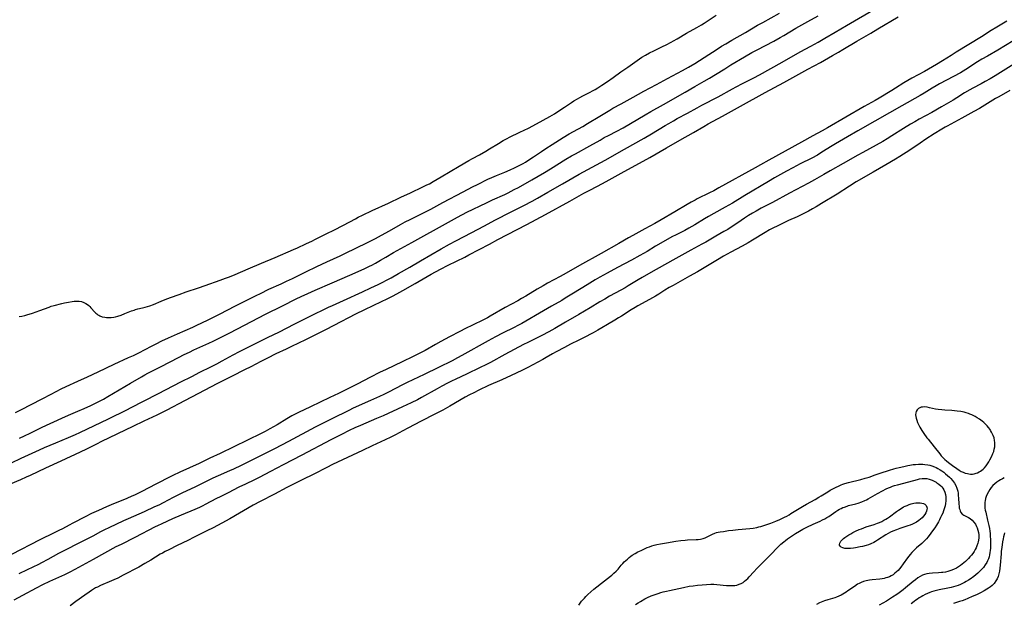
# Model space of a CAD drawing. Units: inches. Extents: x 2112130 to 2117672, y 239545 to 245025.
# Drawn here: x 2114442 to 2114753, y 243308 to 243492 of the extents above; entities that cross this region are included whole.
import ezdxf

# ---------------------------------------------------------------- set-up
doc = ezdxf.new("R2010")
doc.units = ezdxf.units.IN
doc.header["$MEASUREMENT"] = 0
doc.layers.add('c_34_T12S_R20E', color=2, linetype='Continuous')

msp = doc.modelspace()

# ---------------------------------------------------------------- linework, layer by layer
at = {"layer": 'c_34_T12S_R20E', "elevation": 820}
msp.add_lwpolyline([(2114754.02, 243491.53), (2114750.85, 243489.64), (2114749.06, 243488.53), (2114746, 243486.59), (2114738.03, 243481.7), (2114736.45, 243480.7), (2114733.69, 243478.93), (2114731.8, 243477.79), (2114728.01, 243475.61), (2114724.05, 243473.48), (2114722.71, 243472.72), (2114721.48, 243471.98), (2114718.83, 243470.29), (2114717.74, 243469.62), (2114713.66, 243467.2), (2114712.38, 243466.45), (2114708.99, 243464.54), (2114697.37, 243457.81), (2114695.7, 243456.87), (2114692.75, 243455.24), (2114689.14, 243453.3), (2114678.86, 243447.58), (2114676.2, 243446.06), (2114674.48, 243445.1), (2114663.03, 243438.81), (2114661.38, 243437.93), (2114660.04, 243437.23), (2114656.18, 243435.34), (2114655.48, 243434.98), (2114654.29, 243434.34), (2114652.97, 243433.58), (2114649.12, 243431.22), (2114644.75, 243428.66), (2114642.73, 243427.53), (2114639.67, 243425.88), (2114635.81, 243423.75), (2114634.44, 243422.97), (2114631.39, 243421.2), (2114625.85, 243418.04), (2114618.97, 243414.27), (2114614.73, 243411.86), (2114612.81, 243410.78), (2114608.89, 243408.67), (2114607.46, 243407.88), (2114605.6, 243406.79), (2114602.01, 243404.62), (2114600.67, 243403.82), (2114599.47, 243403.14), (2114595.45, 243400.96), (2114590.73, 243398.26), (2114589.86, 243397.78), (2114588.62, 243397.14), (2114585.13, 243395.44), (2114582.9, 243394.32), (2114581.11, 243393.39), (2114577.92, 243391.7), (2114575.19, 243390.28), (2114573.47, 243389.34), (2114570.14, 243387.45), (2114567.88, 243386.23), (2114566.21, 243385.39), (2114563.17, 243383.93), (2114557.62, 243381.31), (2114556.01, 243380.54), (2114552.73, 243378.87), (2114548.88, 243376.85), (2114547.41, 243376.1), (2114542.79, 243373.84), (2114540.05, 243372.53), (2114533.91, 243369.64), (2114531.89, 243368.67), (2114530.38, 243367.91), (2114528.09, 243366.73), (2114526.49, 243365.84), (2114523.36, 243363.95), (2114521.07, 243362.63), (2114519.61, 243361.85), (2114518.36, 243361.22), (2114505.38, 243354.88), (2114502.16, 243353.36), (2114498.77, 243351.74), (2114492.67, 243348.95), (2114490.45, 243347.89), (2114484.45, 243344.89), (2114483.42, 243344.36), (2114480.03, 243342.57), (2114478.34, 243341.72), (2114477.48, 243341.33), (2114475.93, 243340.66), (2114470.97, 243338.64), (2114469.5, 243338.03), (2114466.94, 243336.88), (2114464.76, 243335.87), (2114462.67, 243334.83), (2114458.8, 243332.86), (2114457.61, 243332.24), (2114455.52, 243331.09), (2114454.34, 243330.47), (2114452.94, 243329.76), (2114448.43, 243327.56), (2114439.4, 243322.91)], dxfattribs=at)
at = {"layer": 'c_34_T12S_R20E'}
for points in [[(2114439.38, 243351.93, 818), (2114442.44, 243353.36, 818), (2114448.3, 243356.05, 818), (2114449.89, 243356.73, 818), (2114453.45, 243358.22, 818), (2114457.41, 243359.92, 818), (2114459.69, 243360.91, 818), (2114461.06, 243361.54, 818), (2114470.09, 243365.85, 818), (2114475.87, 243368.64, 818), (2114477.3, 243369.35, 818), (2114481.14, 243371.39, 818), (2114485.85, 243373.8, 818), (2114493, 243377.53, 818), (2114496.38, 243379.22, 818), (2114498.99, 243380.55, 818), (2114502.39, 243382.24, 818), (2114504.29, 243383.21, 818), (2114506.02, 243384.14, 818), (2114509.53, 243386.08, 818), (2114511.45, 243387.09, 818), (2114516.16, 243389.45, 818), (2114520.4, 243391.51, 818), (2114524.14, 243393.35, 818), (2114528.82, 243395.73, 818), (2114533.63, 243398.14, 818), (2114539.62, 243401.07, 818), (2114540.89, 243401.66, 818), (2114544.39, 243403.22, 818), (2114550.42, 243405.96, 818), (2114553.06, 243407.19, 818), (2114555.3, 243408.3, 818), (2114559.39, 243410.43, 818), (2114561.8, 243411.75, 818), (2114565.37, 243413.78, 818), (2114568.76, 243415.78, 818), (2114575.25, 243419.5, 818), (2114577.87, 243420.99, 818), (2114579.9, 243422.11, 818), (2114584.9, 243424.75, 818), (2114588.78, 243426.76, 818), (2114592.44, 243428.72, 818), (2114597.13, 243431.11, 818), (2114601.4, 243433.24, 818), (2114604.02, 243434.61, 818), (2114605.7, 243435.56, 818), (2114608.95, 243437.48, 818), (2114613.56, 243440.05, 818), (2114618.88, 243443.11, 818), (2114627.04, 243447.56, 818), (2114633.21, 243451, 818), (2114639.39, 243454.55, 818), (2114641.71, 243455.92, 818), (2114646.03, 243458.53, 818), (2114647.18, 243459.2, 818), (2114648.68, 243460.05, 818), (2114649.85, 243460.7, 818), (2114653.09, 243462.43, 818), (2114656.15, 243464.12, 818), (2114657.63, 243464.92, 818), (2114662.83, 243467.62, 818), (2114667.31, 243470.1, 818), (2114668.48, 243470.73, 818), (2114670.45, 243471.75, 818), (2114674.09, 243473.56, 818), (2114675.86, 243474.51, 818), (2114679.47, 243476.58, 818), (2114683.03, 243478.55, 818), (2114688.76, 243481.78, 818), (2114692.04, 243483.57, 818), (2114694.4, 243484.9, 818), (2114696.48, 243486.11, 818), (2114699.75, 243488.07, 818), (2114703.38, 243490.15, 818), (2114712.95, 243495.74, 818)], [(2114440.73, 243367.86, 814), (2114442.39, 243368.69, 814), (2114449.11, 243372.16, 814), (2114451.99, 243373.61, 814), (2114455.18, 243375.25, 814), (2114456.73, 243376.01, 814), (2114460.38, 243377.7, 814), (2114463.43, 243379.14, 814), (2114466.79, 243380.67, 814), (2114471.9, 243383.09, 814), (2114476.44, 243385.15, 814), (2114477.95, 243385.85, 814), (2114479.64, 243386.69, 814), (2114483.67, 243388.8, 814), (2114485.17, 243389.57, 814), (2114486.9, 243390.43, 814), (2114489.06, 243391.46, 814), (2114491.86, 243392.72, 814), (2114496.77, 243394.84, 814), (2114498.26, 243395.51, 814), (2114499.4, 243396.06, 814), (2114501.77, 243397.21, 814), (2114503.69, 243398.17, 814), (2114505.39, 243399.03, 814), (2114510.07, 243401.46, 814), (2114513.79, 243403.31, 814), (2114516.73, 243404.81, 814), (2114518.11, 243405.48, 814), (2114520.81, 243406.75, 814), (2114524.67, 243408.48, 814), (2114526.38, 243409.28, 814), (2114528.3, 243410.21, 814), (2114532.43, 243412.29, 814), (2114535.97, 243413.99, 814), (2114539.12, 243415.44, 814), (2114543.28, 243417.32, 814), (2114544.84, 243418.05, 814), (2114551.94, 243421.58, 814), (2114554.45, 243422.86, 814), (2114556.4, 243423.89, 814), (2114558.93, 243425.25, 814), (2114562.44, 243427.25, 814), (2114563.91, 243428.06, 814), (2114565.45, 243428.85, 814), (2114568.98, 243430.6, 814), (2114572.01, 243432.13, 814), (2114575.8, 243434.14, 814), (2114582.21, 243437.51, 814), (2114585.18, 243439.1, 814), (2114586.68, 243439.87, 814), (2114590.04, 243441.55, 814), (2114591.22, 243442.09, 814), (2114592.72, 243442.72, 814), (2114595.34, 243443.74, 814), (2114597.09, 243444.51, 814), (2114598.39, 243445.12, 814), (2114599.69, 243445.76, 814), (2114600.3, 243446.07, 814), (2114601.15, 243446.53, 814), (2114601.85, 243446.94, 814), (2114602.95, 243447.64, 814), (2114604.4, 243448.6, 814), (2114606.99, 243450.35, 814), (2114608.32, 243451.21, 814), (2114610.37, 243452.5, 814), (2114613.85, 243454.71, 814), (2114615.7, 243455.85, 814), (2114617.03, 243456.62, 814), (2114619.98, 243458.26, 814), (2114621.47, 243459.13, 814), (2114625.39, 243461.48, 814), (2114628.51, 243463.4, 814), (2114629.55, 243464, 814), (2114632.1, 243465.38, 814), (2114635.91, 243467.52, 814), (2114639.31, 243469.33, 814), (2114643.36, 243471.46, 814), (2114646.74, 243473.34, 814), (2114651.55, 243475.92, 814), (2114653.39, 243476.94, 814), (2114655.38, 243478.15, 814), (2114658.4, 243480.06, 814), (2114662.5, 243482.7, 814), (2114663.89, 243483.57, 814), (2114665.19, 243484.37, 814), (2114667.07, 243485.49, 814), (2114671.4, 243487.96, 814), (2114675.27, 243490.22, 814), (2114676.87, 243491.13, 814), (2114682.18, 243494.05, 814)], [(2114441.86, 243398.14, 812), (2114442.7, 243398.29, 812), (2114443.67, 243398.52, 812), (2114444.23, 243398.68, 812), (2114446.06, 243399.26, 812), (2114448.36, 243400.06, 812), (2114451.29, 243401.16, 812), (2114452.02, 243401.4, 812), (2114452.93, 243401.66, 812), (2114455.39, 243402.27, 812), (2114456.23, 243402.47, 812), (2114457.41, 243402.72, 812), (2114458.61, 243402.93, 812), (2114459.25, 243403.01, 812), (2114459.88, 243403.05, 812), (2114460.38, 243403.04, 812), (2114460.83, 243403, 812), (2114461.57, 243402.85, 812), (2114462.27, 243402.62, 812), (2114462.95, 243402.28, 812), (2114463.42, 243401.96, 812), (2114463.86, 243401.59, 812), (2114464.2, 243401.27, 812), (2114464.53, 243400.92, 812), (2114465.73, 243399.55, 812), (2114466.04, 243399.24, 812), (2114466.37, 243398.95, 812), (2114466.7, 243398.71, 812), (2114466.99, 243398.53, 812), (2114467.39, 243398.34, 812), (2114468.11, 243398.08, 812), (2114468.88, 243397.92, 812), (2114469.49, 243397.86, 812), (2114470.02, 243397.84, 812), (2114470.9, 243397.87, 812), (2114471.78, 243397.97, 812), (2114472.3, 243398.07, 812), (2114473.07, 243398.26, 812), (2114474.1, 243398.6, 812), (2114475.28, 243399.06, 812), (2114477.4, 243399.93, 812), (2114478.16, 243400.2, 812), (2114478.63, 243400.34, 812), (2114479.37, 243400.53, 812), (2114480.86, 243400.86, 812), (2114481.72, 243401.07, 812), (2114482.43, 243401.27, 812), (2114483.13, 243401.51, 812), (2114484.35, 243401.97, 812), (2114486.78, 243402.99, 812), (2114488, 243403.49, 812), (2114489.73, 243404.15, 812), (2114492.38, 243405.13, 812), (2114494.62, 243405.92, 812), (2114498.58, 243407.23, 812), (2114500.6, 243407.92, 812), (2114505.4, 243409.62, 812), (2114507.07, 243410.24, 812), (2114508.37, 243410.74, 812), (2114510.13, 243411.46, 812), (2114514.27, 243413.23, 812), (2114518.43, 243415.05, 812), (2114522.78, 243416.83, 812), (2114528.59, 243419.31, 812), (2114529.8, 243419.86, 812), (2114532.44, 243421.12, 812), (2114534.53, 243422.1, 812), (2114535.26, 243422.45, 812), (2114537.79, 243423.78, 812), (2114539.08, 243424.41, 812), (2114541.31, 243425.47, 812), (2114544.38, 243427.07, 812), (2114548.13, 243429.07, 812), (2114549, 243429.52, 812), (2114550.42, 243430.22, 812), (2114553.46, 243431.68, 812), (2114558.62, 243433.99, 812), (2114562.45, 243435.85, 812), (2114565.53, 243437.26, 812), (2114569.45, 243439.1, 812), (2114570.75, 243439.73, 812), (2114571.52, 243440.13, 812), (2114572.69, 243440.79, 812), (2114575.22, 243442.31, 812), (2114580.93, 243445.64, 812), (2114584.04, 243447.5, 812), (2114585.16, 243448.13, 812), (2114587.34, 243449.3, 812), (2114589.35, 243450.43, 812), (2114590.5, 243451.11, 812), (2114593.39, 243452.88, 812), (2114594.83, 243453.74, 812), (2114596.08, 243454.42, 812), (2114596.87, 243454.81, 812), (2114600.11, 243456.4, 812), (2114602.86, 243457.7, 812), (2114604.19, 243458.37, 812), (2114607.46, 243460.2, 812), (2114609.6, 243461.36, 812), (2114610.3, 243461.77, 812), (2114611.07, 243462.25, 812), (2114612.78, 243463.33, 812), (2114614.23, 243464.29, 812), (2114616.48, 243465.84, 812), (2114617.2, 243466.31, 812), (2114618.32, 243467, 812), (2114619.06, 243467.42, 812), (2114620.05, 243467.95, 812), (2114622.34, 243469.09, 812), (2114623.11, 243469.49, 812), (2114623.94, 243469.94, 812), (2114624.76, 243470.41, 812), (2114626.07, 243471.23, 812), (2114627.87, 243472.46, 812), (2114629.63, 243473.7, 812), (2114632.06, 243475.46, 812), (2114634.3, 243477.01, 812), (2114637.2, 243479.09, 812), (2114638.7, 243480.1, 812), (2114639.81, 243480.77, 812), (2114641.07, 243481.46, 812), (2114642.46, 243482.15, 812), (2114645.16, 243483.45, 812), (2114646.38, 243484.06, 812), (2114647.93, 243484.86, 812), (2114648.72, 243485.28, 812), (2114649.84, 243485.9, 812), (2114652.82, 243487.67, 812), (2114656.03, 243489.49, 812), (2114657.49, 243490.36, 812), (2114658.33, 243490.88, 812), (2114658.99, 243491.29, 812), (2114662.15, 243493.4, 812)], [(2114441.91, 243359.75, 816), (2114443.56, 243360.45, 816), (2114445.37, 243361.3, 816), (2114449.13, 243363.16, 816), (2114455.32, 243366.05, 816), (2114457.46, 243367.01, 816), (2114460.41, 243368.25, 816), (2114462.45, 243369.13, 816), (2114464.49, 243370.06, 816), (2114466.37, 243370.94, 816), (2114467.84, 243371.68, 816), (2114468.55, 243372.07, 816), (2114469.91, 243372.84, 816), (2114473.51, 243374.98, 816), (2114477.09, 243377.13, 816), (2114480.5, 243379.14, 816), (2114481.53, 243379.72, 816), (2114482.53, 243380.24, 816), (2114485.1, 243381.48, 816), (2114486.73, 243382.31, 816), (2114492.24, 243385.21, 816), (2114493.97, 243386.1, 816), (2114495.65, 243386.92, 816), (2114497.07, 243387.59, 816), (2114501.84, 243389.76, 816), (2114503.13, 243390.37, 816), (2114505.87, 243391.7, 816), (2114508.4, 243392.98, 816), (2114513.05, 243395.45, 816), (2114519.69, 243398.86, 816), (2114525.06, 243401.52, 816), (2114529.43, 243403.73, 816), (2114530.94, 243404.46, 816), (2114533.12, 243405.47, 816), (2114535.42, 243406.48, 816), (2114540.78, 243408.76, 816), (2114546.38, 243411.19, 816), (2114550.9, 243413.22, 816), (2114552.59, 243414.03, 816), (2114553.37, 243414.43, 816), (2114554.53, 243415.05, 816), (2114556.11, 243415.93, 816), (2114557.76, 243416.89, 816), (2114560.19, 243418.34, 816), (2114565.93, 243421.6, 816), (2114577.56, 243428.01, 816), (2114580.43, 243429.56, 816), (2114583.4, 243431.09, 816), (2114589.55, 243434.1, 816), (2114591.52, 243435.03, 816), (2114595.37, 243436.76, 816), (2114596.46, 243437.28, 816), (2114598.36, 243438.25, 816), (2114599.64, 243438.95, 816), (2114603.94, 243441.4, 816), (2114607.89, 243443.68, 816), (2114609.78, 243444.82, 816), (2114614.69, 243447.86, 816), (2114616.46, 243448.9, 816), (2114617.66, 243449.58, 816), (2114622.23, 243452.08, 816), (2114625.46, 243453.93, 816), (2114626.81, 243454.69, 816), (2114628.15, 243455.4, 816), (2114630.78, 243456.74, 816), (2114632.78, 243457.83, 816), (2114635.1, 243459.16, 816), (2114639.68, 243461.88, 816), (2114641.56, 243462.98, 816), (2114645.47, 243465.15, 816), (2114652.37, 243469.04, 816), (2114655.47, 243470.86, 816), (2114658.39, 243472.53, 816), (2114660.1, 243473.53, 816), (2114661.97, 243474.66, 816), (2114664.86, 243476.49, 816), (2114666.84, 243477.69, 816), (2114671.15, 243480.23, 816), (2114673.45, 243481.56, 816), (2114675.09, 243482.45, 816), (2114680.36, 243485.21, 816), (2114682.37, 243486.32, 816), (2114683.59, 243487.02, 816), (2114687.32, 243489.24, 816), (2114689.22, 243490.34, 816), (2114691.13, 243491.41, 816), (2114694.37, 243493.16, 816)], [(2114437.16, 243344.41, 820), (2114442.4, 243346.69, 820), (2114444.2, 243347.49, 820), (2114445.39, 243348.04, 820), (2114450.3, 243350.37, 820), (2114455.08, 243352.52, 820), (2114461.24, 243355.37, 820), (2114463.24, 243356.35, 820), (2114466.45, 243357.96, 820), (2114468.02, 243358.73, 820), (2114477.89, 243363.48, 820), (2114481.35, 243365.17, 820), (2114485.49, 243367.11, 820), (2114487, 243367.84, 820), (2114488.64, 243368.67, 820), (2114494.19, 243371.58, 820), (2114498.68, 243373.88, 820), (2114502.43, 243375.91, 820), (2114504.62, 243377.07, 820), (2114506.15, 243377.84, 820), (2114509.25, 243379.36, 820), (2114513.23, 243381.37, 820), (2114515.21, 243382.39, 820), (2114518.33, 243384.05, 820), (2114520.43, 243385.13, 820), (2114523.1, 243386.44, 820), (2114526.38, 243387.96, 820), (2114528.09, 243388.77, 820), (2114532.44, 243390.94, 820), (2114537.29, 243393.32, 820), (2114538.83, 243394.1, 820), (2114541.44, 243395.46, 820), (2114548.28, 243398.98, 820), (2114551.16, 243400.4, 820), (2114556.4, 243402.86, 820), (2114558.16, 243403.74, 820), (2114559.86, 243404.63, 820), (2114561.24, 243405.36, 820), (2114563.16, 243406.42, 820), (2114567.02, 243408.59, 820), (2114570.77, 243410.77, 820), (2114572.09, 243411.51, 820), (2114575.05, 243413.12, 820), (2114577.45, 243414.37, 820), (2114582.68, 243416.93, 820), (2114584.02, 243417.6, 820), (2114590.55, 243421.06, 820), (2114593.12, 243422.45, 820), (2114602.34, 243427.25, 820), (2114608.23, 243430.38, 820), (2114615.94, 243434.66, 820), (2114620.29, 243437.1, 820), (2114622.43, 243438.24, 820), (2114626.22, 243440.19, 820), (2114628.37, 243441.34, 820), (2114632.11, 243443.46, 820), (2114641.17, 243448.44, 820), (2114646.44, 243451.45, 820), (2114650.73, 243453.86, 820), (2114654.96, 243456.31, 820), (2114658.28, 243458.26, 820), (2114659.63, 243459.02, 820), (2114664.13, 243461.46, 820), (2114669.91, 243464.66, 820), (2114677.66, 243468.91, 820), (2114683.55, 243472.07, 820), (2114691.16, 243476.38, 820), (2114695.1, 243478.49, 820), (2114698.97, 243480.62, 820), (2114700.89, 243481.71, 820), (2114702.26, 243482.51, 820), (2114706.65, 243485.21, 820), (2114711.05, 243487.74, 820), (2114713.23, 243489.03, 820), (2114719.66, 243492.92, 820)], [(2114756.1, 243485.28, 818), (2114751.22, 243482.38, 818), (2114747.91, 243480.49, 818), (2114746.13, 243479.44, 818), (2114744.81, 243478.63, 818), (2114741.11, 243476.26, 818), (2114739.36, 243475.22, 818), (2114737.23, 243474.03, 818), (2114732.81, 243471.67, 818), (2114731.67, 243471.04, 818), (2114730.49, 243470.34, 818), (2114727.92, 243468.76, 818), (2114726.61, 243467.98, 818), (2114720.87, 243464.73, 818), (2114716.97, 243462.56, 818), (2114712.37, 243459.86, 818), (2114706.93, 243456.83, 818), (2114703.69, 243454.92, 818), (2114699.85, 243452.7, 818), (2114698.79, 243452.05, 818), (2114695.6, 243450.05, 818), (2114694.18, 243449.2, 818), (2114692.38, 243448.23, 818), (2114688.68, 243446.37, 818), (2114686.38, 243445.17, 818), (2114684.45, 243444.11, 818), (2114680.62, 243441.95, 818), (2114678.72, 243440.84, 818), (2114671.19, 243436.36, 818), (2114667.33, 243434.01, 818), (2114664.97, 243432.67, 818), (2114661.43, 243430.72, 818), (2114659.74, 243429.77, 818), (2114658.45, 243429, 818), (2114655.39, 243427.14, 818), (2114653.58, 243426.08, 818), (2114652.29, 243425.39, 818), (2114649.49, 243424.01, 818), (2114648.2, 243423.32, 818), (2114643.93, 243420.91, 818), (2114642.98, 243420.35, 818), (2114640.33, 243418.72, 818), (2114638.08, 243417.44, 818), (2114635.37, 243415.95, 818), (2114630.95, 243413.6, 818), (2114627.73, 243411.86, 818), (2114625.44, 243410.58, 818), (2114623.96, 243409.72, 818), (2114621.4, 243408.18, 818), (2114617.06, 243405.52, 818), (2114614.47, 243403.91, 818), (2114613.35, 243403.24, 818), (2114610.12, 243401.42, 818), (2114606.31, 243399.23, 818), (2114601.98, 243396.65, 818), (2114600.7, 243395.92, 818), (2114599.52, 243395.27, 818), (2114598.37, 243394.68, 818), (2114594.65, 243392.88, 818), (2114592.44, 243391.76, 818), (2114590.07, 243390.48, 818), (2114581.77, 243385.84, 818), (2114580.37, 243385.07, 818), (2114578.68, 243384.19, 818), (2114574.4, 243382.02, 818), (2114569.84, 243379.82, 818), (2114564.51, 243377.3, 818), (2114563.01, 243376.54, 818), (2114558.56, 243374.22, 818), (2114557.13, 243373.51, 818), (2114555.71, 243372.84, 818), (2114552.92, 243371.61, 818), (2114547.45, 243369.14, 818), (2114546.09, 243368.49, 818), (2114540.68, 243365.85, 818), (2114535.43, 243363.16, 818), (2114526.97, 243358.64, 818), (2114522.51, 243356.38, 818), (2114515.65, 243352.87, 818), (2114511.98, 243351.04, 818), (2114509.65, 243349.94, 818), (2114508.39, 243349.38, 818), (2114504.73, 243347.81, 818), (2114503.1, 243347.08, 818), (2114501.77, 243346.45, 818), (2114497.35, 243344.26, 818), (2114493.43, 243342.4, 818), (2114491.96, 243341.68, 818), (2114490.57, 243340.97, 818), (2114487.38, 243339.29, 818), (2114485.97, 243338.58, 818), (2114484.66, 243337.95, 818), (2114481.39, 243336.45, 818), (2114476.32, 243334.23, 818), (2114474.84, 243333.57, 818), (2114470.19, 243331.37, 818), (2114468.8, 243330.7, 818), (2114467.6, 243330.09, 818), (2114465.15, 243328.78, 818), (2114461.52, 243326.94, 818), (2114455.57, 243323.87, 818), (2114454.33, 243323.21, 818), (2114450.93, 243321.37, 818), (2114448.86, 243320.28, 818), (2114447.93, 243319.82, 818), (2114444.41, 243318.14, 818), (2114441.72, 243316.83, 818)], [(2114756.25, 243477.94, 816), (2114752.89, 243475.77, 816), (2114750.38, 243474.21, 816), (2114748.73, 243473.23, 816), (2114747.25, 243472.4, 816), (2114745.98, 243471.71, 816), (2114743.3, 243470.32, 816), (2114742.32, 243469.79, 816), (2114740.71, 243468.83, 816), (2114738.24, 243467.26, 816), (2114737.06, 243466.54, 816), (2114733.41, 243464.4, 816), (2114730.38, 243462.68, 816), (2114726.35, 243460.49, 816), (2114724.97, 243459.71, 816), (2114723.64, 243458.92, 816), (2114721.43, 243457.57, 816), (2114717.74, 243455.24, 816), (2114716.26, 243454.33, 816), (2114714.88, 243453.5, 816), (2114712.79, 243452.3, 816), (2114708.52, 243450.01, 816), (2114706.91, 243449.12, 816), (2114702.35, 243446.51, 816), (2114698.18, 243444.23, 816), (2114696.18, 243443.08, 816), (2114693.25, 243441.34, 816), (2114691.33, 243440.25, 816), (2114689.38, 243439.2, 816), (2114685.35, 243437.1, 816), (2114680.02, 243434.24, 816), (2114676.43, 243432.38, 816), (2114674.83, 243431.5, 816), (2114673.69, 243430.84, 816), (2114672.44, 243430.07, 816), (2114671.14, 243429.21, 816), (2114669, 243427.74, 816), (2114667.84, 243426.98, 816), (2114665.82, 243425.69, 816), (2114664.64, 243424.98, 816), (2114662.06, 243423.52, 816), (2114658.93, 243421.69, 816), (2114657.65, 243421, 816), (2114654.15, 243419.13, 816), (2114649.42, 243416.54, 816), (2114645.88, 243414.54, 816), (2114641.53, 243412.05, 816), (2114638.81, 243410.51, 816), (2114637.49, 243409.75, 816), (2114634.35, 243407.82, 816), (2114633.4, 243407.26, 816), (2114632.08, 243406.52, 816), (2114628.45, 243404.54, 816), (2114626.94, 243403.68, 816), (2114625.44, 243402.8, 816), (2114622.38, 243400.95, 816), (2114618.73, 243398.82, 816), (2114614.58, 243396.35, 816), (2114611.2, 243394.4, 816), (2114609.26, 243393.34, 816), (2114607.06, 243392.19, 816), (2114602.63, 243389.96, 816), (2114601.27, 243389.26, 816), (2114595.36, 243386.1, 816), (2114590.83, 243383.63, 816), (2114589.37, 243382.86, 816), (2114587.61, 243382, 816), (2114583.25, 243379.98, 816), (2114579.9, 243378.4, 816), (2114578.52, 243377.73, 816), (2114577.26, 243377.09, 816), (2114575.44, 243376.13, 816), (2114573.96, 243375.32, 816), (2114569.04, 243372.53, 816), (2114567.75, 243371.84, 816), (2114565.76, 243370.84, 816), (2114563.07, 243369.56, 816), (2114556.96, 243366.79, 816), (2114554.83, 243365.87, 816), (2114549.76, 243363.76, 816), (2114547.99, 243362.98, 816), (2114546.14, 243362.11, 816), (2114543.72, 243360.91, 816), (2114540.32, 243359.16, 816), (2114531.24, 243354.35, 816), (2114525.33, 243351.27, 816), (2114521.33, 243349.21, 816), (2114517.69, 243347.29, 816), (2114516.25, 243346.58, 816), (2114513.35, 243345.2, 816), (2114511.34, 243344.21, 816), (2114507.91, 243342.44, 816), (2114505.35, 243341.18, 816), (2114504.23, 243340.61, 816), (2114500.68, 243338.73, 816), (2114499.9, 243338.33, 816), (2114498.88, 243337.84, 816), (2114497.42, 243337.19, 816), (2114493.11, 243335.4, 816), (2114490.37, 243334.16, 816), (2114486.91, 243332.65, 816), (2114485.56, 243332.03, 816), (2114484.84, 243331.68, 816), (2114478.37, 243328.3, 816), (2114474.05, 243326.14, 816), (2114472.46, 243325.33, 816), (2114465.2, 243321.35, 816), (2114459.44, 243318.16, 816), (2114457.85, 243317.32, 816), (2114456.17, 243316.51, 816), (2114451.45, 243314.39, 816), (2114449.24, 243313.32, 816), (2114447.26, 243312.3, 816), (2114442.9, 243309.95, 816), (2114440.14, 243308.49, 816)], [(2114755.02, 243469.6, 814), (2114751.48, 243467.6, 814), (2114750.49, 243467.02, 814), (2114745.36, 243463.93, 814), (2114743.65, 243462.95, 814), (2114739.81, 243460.81, 814), (2114738.65, 243460.18, 814), (2114735.22, 243458.36, 814), (2114734.58, 243458, 814), (2114733.47, 243457.35, 814), (2114731.11, 243455.87, 814), (2114728.43, 243454.16, 814), (2114726.61, 243452.96, 814), (2114723.06, 243450.54, 814), (2114721.41, 243449.47, 814), (2114720.19, 243448.7, 814), (2114718.9, 243447.92, 814), (2114715.76, 243446.12, 814), (2114711.77, 243443.79, 814), (2114706.45, 243440.67, 814), (2114704.27, 243439.31, 814), (2114700.38, 243436.82, 814), (2114695.47, 243433.85, 814), (2114693.78, 243432.84, 814), (2114692.61, 243432.17, 814), (2114691.4, 243431.5, 814), (2114690.08, 243430.79, 814), (2114689.28, 243430.38, 814), (2114687.77, 243429.68, 814), (2114685.08, 243428.45, 814), (2114681.71, 243426.86, 814), (2114680.12, 243426.09, 814), (2114679, 243425.5, 814), (2114677.64, 243424.72, 814), (2114673.62, 243422.26, 814), (2114672.28, 243421.47, 814), (2114670.39, 243420.42, 814), (2114666.84, 243418.53, 814), (2114664.44, 243417.19, 814), (2114662.56, 243416.09, 814), (2114658.39, 243413.54, 814), (2114656.3, 243412.31, 814), (2114653.74, 243410.86, 814), (2114648.56, 243408, 814), (2114647.34, 243407.31, 814), (2114645.98, 243406.48, 814), (2114644.08, 243405.25, 814), (2114643.03, 243404.6, 814), (2114641.11, 243403.49, 814), (2114637.45, 243401.49, 814), (2114636.57, 243400.99, 814), (2114635.31, 243400.23, 814), (2114632.26, 243398.26, 814), (2114631.34, 243397.69, 814), (2114630.12, 243396.96, 814), (2114627.86, 243395.67, 814), (2114626.03, 243394.57, 814), (2114624.74, 243393.83, 814), (2114623.28, 243393.03, 814), (2114620.23, 243391.4, 814), (2114618.8, 243390.68, 814), (2114616.14, 243389.38, 814), (2114614.21, 243388.37, 814), (2114611.63, 243386.98, 814), (2114610.48, 243386.33, 814), (2114608.46, 243385.16, 814), (2114607.37, 243384.56, 814), (2114602.59, 243382.03, 814), (2114600.72, 243381.11, 814), (2114597.32, 243379.5, 814), (2114594.44, 243378.18, 814), (2114590.25, 243376.31, 814), (2114587.16, 243374.86, 814), (2114585.54, 243374.06, 814), (2114584.2, 243373.36, 814), (2114582.86, 243372.62, 814), (2114577.94, 243369.79, 814), (2114575.77, 243368.6, 814), (2114573.2, 243367.25, 814), (2114568.9, 243365.07, 814), (2114564.67, 243362.88, 814), (2114563.1, 243362.05, 814), (2114560.81, 243360.79, 814), (2114559.35, 243360.03, 814), (2114557.59, 243359.17, 814), (2114553.44, 243357.23, 814), (2114550.4, 243355.79, 814), (2114545.66, 243353.59, 814), (2114540.93, 243351.38, 814), (2114539.1, 243350.47, 814), (2114534.95, 243348.33, 814), (2114531.34, 243346.51, 814), (2114526.49, 243344.11, 814), (2114522.59, 243342.02, 814), (2114518.03, 243339.65, 814), (2114515.85, 243338.49, 814), (2114508.41, 243334.26, 814), (2114505.87, 243332.84, 814), (2114503.2, 243331.41, 814), (2114501.22, 243330.39, 814), (2114497.22, 243328.4, 814), (2114495.2, 243327.41, 814), (2114491.77, 243325.77, 814), (2114489.11, 243324.46, 814), (2114488.04, 243323.91, 814), (2114487.11, 243323.4, 814), (2114486.41, 243323, 814), (2114483.45, 243321.15, 814), (2114481.59, 243320.04, 814), (2114479.63, 243318.96, 814), (2114474.77, 243316.36, 814), (2114473.06, 243315.49, 814), (2114471.8, 243314.89, 814), (2114471.04, 243314.56, 814), (2114467.56, 243313.1, 814), (2114466.57, 243312.65, 814), (2114465.98, 243312.35, 814), (2114465.4, 243312.02, 814), (2114464.67, 243311.55, 814), (2114463.97, 243311.06, 814), (2114462.58, 243310.03, 814), (2114459.75, 243308.03, 814), (2114458.01, 243306.71, 814)], [(2114618.73, 243306.97, 814), (2114619.64, 243308.15, 814), (2114620.5, 243309.14, 814), (2114620.95, 243309.62, 814), (2114621.64, 243310.31, 814), (2114622.56, 243311.15, 814), (2114623.55, 243311.98, 814), (2114626.88, 243314.62, 814), (2114628.75, 243316.07, 814), (2114629.16, 243316.4, 814), (2114629.86, 243317, 814), (2114630.52, 243317.64, 814), (2114630.72, 243317.85, 814), (2114631.15, 243318.34, 814), (2114632.17, 243319.56, 814), (2114632.63, 243320.07, 814), (2114633.1, 243320.57, 814), (2114633.58, 243321.05, 814), (2114634.09, 243321.51, 814), (2114634.62, 243321.96, 814), (2114635.16, 243322.37, 814), (2114635.61, 243322.69, 814), (2114636.54, 243323.27, 814), (2114637.43, 243323.76, 814), (2114638.43, 243324.25, 814), (2114639.07, 243324.55, 814), (2114640.4, 243325.13, 814), (2114641.06, 243325.39, 814), (2114641.81, 243325.66, 814), (2114642.58, 243325.89, 814), (2114643.46, 243326.11, 814), (2114644.56, 243326.31, 814), (2114646.43, 243326.58, 814), (2114649.44, 243327.11, 814), (2114651.05, 243327.35, 814), (2114652.42, 243327.49, 814), (2114653.14, 243327.54, 814), (2114655.88, 243327.66, 814), (2114656.46, 243327.7, 814), (2114657.18, 243327.78, 814), (2114657.61, 243327.86, 814), (2114658.03, 243327.97, 814), (2114658.67, 243328.2, 814), (2114659.28, 243328.49, 814), (2114660.2, 243328.98, 814), (2114660.97, 243329.38, 814), (2114661.77, 243329.69, 814), (2114662.3, 243329.85, 814), (2114662.84, 243329.98, 814), (2114663.43, 243330.09, 814), (2114664.49, 243330.25, 814), (2114666.09, 243330.47, 814), (2114667.42, 243330.63, 814), (2114669.17, 243330.82, 814), (2114672.81, 243331.14, 814), (2114673.88, 243331.28, 814), (2114675.02, 243331.5, 814), (2114675.64, 243331.64, 814), (2114676.34, 243331.82, 814), (2114677.56, 243332.2, 814), (2114679.4, 243332.83, 814), (2114681.06, 243333.47, 814), (2114682.27, 243333.99, 814), (2114683.82, 243334.74, 814), (2114684.52, 243335.1, 814), (2114685.21, 243335.48, 814), (2114685.81, 243335.85, 814), (2114687.84, 243337.14, 814), (2114689.46, 243338.12, 814), (2114690.69, 243338.83, 814), (2114693.44, 243340.35, 814), (2114694.62, 243341.01, 814), (2114695.33, 243341.44, 814), (2114697.42, 243342.76, 814), (2114698.24, 243343.25, 814), (2114699.07, 243343.7, 814), (2114699.91, 243344.13, 814), (2114701.07, 243344.67, 814), (2114701.64, 243344.92, 814), (2114702.22, 243345.15, 814), (2114702.85, 243345.37, 814), (2114704.05, 243345.73, 814), (2114707.94, 243346.64, 814), (2114709.29, 243347.01, 814), (2114710.57, 243347.43, 814), (2114712.48, 243348.14, 814), (2114713.96, 243348.65, 814), (2114716.93, 243349.59, 814), (2114718.28, 243349.99, 814), (2114719.1, 243350.22, 814), (2114720.04, 243350.46, 814), (2114721.45, 243350.79, 814), (2114722.74, 243351.06, 814), (2114723.41, 243351.18, 814), (2114724.48, 243351.33, 814), (2114725.13, 243351.4, 814), (2114726.09, 243351.47, 814), (2114726.77, 243351.48, 814), (2114727.45, 243351.47, 814), (2114728.13, 243351.42, 814), (2114729.03, 243351.3, 814), (2114729.67, 243351.16, 814), (2114730.31, 243350.99, 814), (2114731.15, 243350.67, 814), (2114731.72, 243350.4, 814), (2114732.27, 243350.1, 814), (2114732.96, 243349.68, 814), (2114733.51, 243349.33, 814), (2114734.11, 243348.91, 814), (2114734.7, 243348.46, 814), (2114735.33, 243347.95, 814), (2114735.92, 243347.41, 814), (2114736.32, 243347, 814), (2114736.9, 243346.33, 814), (2114737.21, 243345.91, 814), (2114737.51, 243345.47, 814), (2114737.93, 243344.72, 814), (2114738.26, 243343.93, 814), (2114738.37, 243343.59, 814), (2114738.52, 243342.97, 814), (2114738.63, 243342.33, 814), (2114738.71, 243341.68, 814), (2114738.79, 243340.62, 814), (2114738.88, 243339.05, 814), (2114738.97, 243338.02, 814), (2114739.03, 243337.62, 814), (2114739.14, 243337.15, 814), (2114739.27, 243336.72, 814), (2114739.55, 243336.16, 814), (2114739.95, 243335.72, 814), (2114740.18, 243335.54, 814), (2114740.45, 243335.37, 814), (2114741.97, 243334.63, 814), (2114742.48, 243334.3, 814), (2114743.09, 243333.78, 814), (2114743.66, 243333.13, 814), (2114744.09, 243332.51, 814), (2114744.45, 243331.83, 814), (2114744.64, 243331.4, 814), (2114744.89, 243330.65, 814), (2114745.06, 243329.88, 814), (2114745.15, 243329.1, 814), (2114745.16, 243328.2, 814), (2114745.08, 243327.43, 814), (2114744.99, 243326.95, 814), (2114744.87, 243326.48, 814), (2114744.58, 243325.65, 814), (2114744.33, 243325.09, 814), (2114744.06, 243324.55, 814), (2114743.69, 243323.91, 814), (2114743.28, 243323.29, 814), (2114742.89, 243322.76, 814), (2114742.4, 243322.17, 814), (2114741.95, 243321.68, 814), (2114741.49, 243321.21, 814), (2114740.98, 243320.73, 814), (2114740.45, 243320.27, 814), (2114739.9, 243319.83, 814), (2114739.35, 243319.44, 814), (2114738.73, 243319.03, 814), (2114738.09, 243318.66, 814), (2114737.21, 243318.23, 814), (2114736.37, 243317.88, 814), (2114735.42, 243317.58, 814), (2114734.61, 243317.38, 814), (2114733.79, 243317.25, 814), (2114733.44, 243317.21, 814), (2114732.43, 243317.13, 814), (2114730.5, 243317.05, 814), (2114729.52, 243316.95, 814), (2114728.76, 243316.82, 814), (2114728.02, 243316.63, 814), (2114727.44, 243316.41, 814), (2114726.66, 243316, 814), (2114725.9, 243315.51, 814), (2114725.17, 243314.97, 814), (2114724.45, 243314.39, 814), (2114722.02, 243312.35, 814), (2114721.33, 243311.8, 814), (2114720.02, 243310.82, 814), (2114719.31, 243310.32, 814), (2114717.93, 243309.41, 814), (2114716.03, 243308.22, 814), (2114714.8, 243307.52, 814), (2114713.7, 243306.96, 814)], [(2114636.72, 243307.14, 816), (2114637.49, 243307.65, 816), (2114638.27, 243308.12, 816), (2114639.65, 243308.9, 816), (2114640.47, 243309.31, 816), (2114641.65, 243309.84, 816), (2114642.53, 243310.19, 816), (2114643.85, 243310.65, 816), (2114644.65, 243310.9, 816), (2114645.45, 243311.12, 816), (2114646.42, 243311.37, 816), (2114647.39, 243311.59, 816), (2114651.83, 243312.53, 816), (2114653.65, 243312.88, 816), (2114654.89, 243313.07, 816), (2114656.32, 243313.25, 816), (2114657.78, 243313.39, 816), (2114659.09, 243313.47, 816), (2114660.52, 243313.52, 816), (2114661.44, 243313.51, 816), (2114662.37, 243313.46, 816), (2114665.44, 243313.16, 816), (2114666.19, 243313.11, 816), (2114666.79, 243313.09, 816), (2114667.38, 243313.1, 816), (2114668.05, 243313.16, 816), (2114668.7, 243313.28, 816), (2114669.45, 243313.51, 816), (2114670.02, 243313.75, 816), (2114670.66, 243314.13, 816), (2114671.11, 243314.46, 816), (2114671.65, 243314.91, 816), (2114672.18, 243315.4, 816), (2114672.65, 243315.89, 816), (2114674.09, 243317.46, 816), (2114675.06, 243318.48, 816), (2114679.3, 243322.79, 816), (2114681.62, 243325.22, 816), (2114682.66, 243326.22, 816), (2114683.55, 243326.97, 816), (2114684.12, 243327.41, 816), (2114684.75, 243327.86, 816), (2114687.27, 243329.55, 816), (2114688.48, 243330.32, 816), (2114689.01, 243330.63, 816), (2114689.53, 243330.92, 816), (2114690.84, 243331.58, 816), (2114692.82, 243332.5, 816), (2114695.01, 243333.49, 816), (2114695.82, 243333.87, 816), (2114696.49, 243334.22, 816), (2114697.14, 243334.59, 816), (2114697.73, 243334.95, 816), (2114700.04, 243336.54, 816), (2114700.66, 243336.94, 816), (2114701.17, 243337.23, 816), (2114701.7, 243337.5, 816), (2114702.25, 243337.75, 816), (2114702.72, 243337.94, 816), (2114703.54, 243338.23, 816), (2114704.01, 243338.38, 816), (2114706.35, 243339, 816), (2114707.08, 243339.21, 816), (2114708.2, 243339.59, 816), (2114709.18, 243339.99, 816), (2114709.72, 243340.24, 816), (2114710.24, 243340.51, 816), (2114713.2, 243342.21, 816), (2114714.7, 243343.02, 816), (2114715.95, 243343.65, 816), (2114716.61, 243343.97, 816), (2114717.27, 243344.26, 816), (2114717.94, 243344.52, 816), (2114718.57, 243344.74, 816), (2114719.47, 243345, 816), (2114723.09, 243345.92, 816), (2114725.86, 243346.69, 816), (2114726.45, 243346.83, 816), (2114727.28, 243346.95, 816), (2114727.63, 243346.97, 816), (2114728.02, 243346.98, 816), (2114728.77, 243346.91, 816), (2114729.51, 243346.76, 816), (2114730.16, 243346.56, 816), (2114730.44, 243346.45, 816), (2114731.08, 243346.15, 816), (2114731.69, 243345.8, 816), (2114731.97, 243345.62, 816), (2114732.58, 243345.17, 816), (2114733.14, 243344.66, 816), (2114733.46, 243344.3, 816), (2114733.77, 243343.88, 816), (2114734.1, 243343.33, 816), (2114734.41, 243342.64, 816), (2114734.64, 243341.88, 816), (2114734.75, 243341.2, 816), (2114734.79, 243340.53, 816), (2114734.77, 243339.85, 816), (2114734.67, 243339.03, 816), (2114734.53, 243338.33, 816), (2114734.28, 243337.42, 816), (2114734.05, 243336.72, 816), (2114733.78, 243336.03, 816), (2114733.44, 243335.24, 816), (2114733.13, 243334.58, 816), (2114732.81, 243333.94, 816), (2114732.46, 243333.31, 816), (2114731.78, 243332.16, 816), (2114731.27, 243331.36, 816), (2114730.89, 243330.81, 816), (2114730.05, 243329.66, 816), (2114729.14, 243328.51, 816), (2114728.66, 243327.93, 816), (2114728.2, 243327.44, 816), (2114727.72, 243326.96, 816), (2114727.18, 243326.46, 816), (2114725.47, 243325.03, 816), (2114724.83, 243324.44, 816), (2114724.41, 243324.02, 816), (2114724.01, 243323.58, 816), (2114723.5, 243322.96, 816), (2114722.67, 243321.9, 816), (2114721.33, 243320.01, 816), (2114720.53, 243318.93, 816), (2114720.11, 243318.42, 816), (2114719.68, 243317.93, 816), (2114719.22, 243317.47, 816), (2114718.68, 243317, 816), (2114718.07, 243316.55, 816), (2114717.51, 243316.21, 816), (2114716.92, 243315.92, 816), (2114716.32, 243315.67, 816), (2114715.82, 243315.51, 816), (2114715.3, 243315.37, 816), (2114714.62, 243315.23, 816), (2114713.91, 243315.14, 816), (2114711.49, 243314.92, 816), (2114710.6, 243314.81, 816), (2114710.1, 243314.73, 816), (2114709.6, 243314.62, 816), (2114708.76, 243314.38, 816), (2114708.03, 243314.09, 816), (2114707.32, 243313.75, 816), (2114706.89, 243313.51, 816), (2114705.86, 243312.87, 816), (2114703.81, 243311.42, 816), (2114703.23, 243311.03, 816), (2114702.22, 243310.42, 816), (2114701.69, 243310.13, 816), (2114700.95, 243309.77, 816), (2114700.2, 243309.46, 816), (2114699.69, 243309.29, 816), (2114697.47, 243308.65, 816), (2114696.38, 243308.26, 816), (2114694.87, 243307.62, 816), (2114693.91, 243307.16, 816)], [(2114753.25, 243347.18, 812), (2114752.64, 243346.88, 812), (2114752.04, 243346.56, 812), (2114751.54, 243346.26, 812), (2114750.88, 243345.81, 812), (2114750.27, 243345.32, 812), (2114749.66, 243344.73, 812), (2114749.11, 243344.11, 812), (2114748.63, 243343.47, 812), (2114748.2, 243342.77, 812), (2114747.83, 243342.03, 812), (2114747.51, 243341.23, 812), (2114747.31, 243340.59, 812), (2114747.16, 243339.94, 812), (2114747.1, 243339.52, 812), (2114747.05, 243338.92, 812), (2114747.04, 243338.33, 812), (2114747.11, 243337.61, 812), (2114747.23, 243336.9, 812), (2114747.36, 243336.32, 812), (2114747.98, 243333.81, 812), (2114748.19, 243332.95, 812), (2114748.36, 243332.12, 812), (2114748.54, 243331.12, 812), (2114748.65, 243330.34, 812), (2114748.75, 243329.55, 812), (2114748.83, 243328.68, 812), (2114748.89, 243327.7, 812), (2114748.92, 243326.71, 812), (2114748.9, 243325.57, 812), (2114748.86, 243324.89, 812), (2114748.79, 243324.22, 812), (2114748.7, 243323.55, 812), (2114748.57, 243322.88, 812), (2114748.42, 243322.22, 812), (2114748.22, 243321.57, 812), (2114747.97, 243320.94, 812), (2114747.73, 243320.43, 812), (2114747.24, 243319.62, 812), (2114746.66, 243318.87, 812), (2114746.08, 243318.24, 812), (2114745.46, 243317.63, 812), (2114744.84, 243317.07, 812), (2114743.59, 243316.03, 812), (2114742.46, 243315.18, 812), (2114741.9, 243314.79, 812), (2114741.24, 243314.38, 812), (2114740.64, 243314.04, 812), (2114740.03, 243313.73, 812), (2114739.35, 243313.42, 812), (2114738.64, 243313.15, 812), (2114737.88, 243312.89, 812), (2114737.14, 243312.68, 812), (2114736.4, 243312.49, 812), (2114735.38, 243312.28, 812), (2114732.69, 243311.75, 812), (2114731.83, 243311.56, 812), (2114730.99, 243311.33, 812), (2114730.25, 243311.09, 812), (2114729.71, 243310.89, 812), (2114728.97, 243310.58, 812), (2114728.24, 243310.25, 812), (2114727.52, 243309.87, 812), (2114726.93, 243309.54, 812), (2114726.34, 243309.19, 812), (2114725.79, 243308.83, 812), (2114725.25, 243308.45, 812), (2114724.72, 243308.06, 812), (2114723.85, 243307.35, 812)], [(2114753.33, 243329.79, 810), (2114753.16, 243329.22, 810), (2114753, 243328.57, 810), (2114752.87, 243327.91, 810), (2114752.71, 243326.97, 810), (2114752.45, 243325.19, 810), (2114752.29, 243323.95, 810), (2114752.21, 243323.17, 810), (2114751.95, 243319.55, 810), (2114751.84, 243318.6, 810), (2114751.69, 243317.66, 810), (2114751.61, 243317.23, 810), (2114751.5, 243316.8, 810), (2114751.26, 243316.01, 810), (2114750.95, 243315.26, 810), (2114750.58, 243314.6, 810), (2114750, 243313.81, 810), (2114749.4, 243313.19, 810), (2114748.87, 243312.74, 810), (2114748.29, 243312.32, 810), (2114747.71, 243311.94, 810), (2114746.88, 243311.47, 810), (2114745.7, 243310.86, 810), (2114744.41, 243310.22, 810), (2114743.1, 243309.61, 810), (2114741.7, 243308.99, 810), (2114740.81, 243308.64, 810), (2114739.92, 243308.31, 810), (2114739.11, 243308.04, 810), (2114737.16, 243307.46, 810)]]:
    msp.add_polyline3d(points, dxfattribs=at)
for points in [[(2114726.52, 243369.3, 812), (2114726.17, 243369.1, 812), (2114725.7, 243368.66, 812), (2114725.38, 243368.1, 812), (2114725.28, 243367.75, 812), (2114725.22, 243367.13, 812), (2114725.27, 243366.6, 812), (2114725.37, 243366.04, 812), (2114725.56, 243365.36, 812), (2114725.8, 243364.7, 812), (2114726.1, 243364.04, 812), (2114726.57, 243363.13, 812), (2114727.14, 243362.16, 812), (2114727.81, 243361.15, 812), (2114728.75, 243359.85, 812), (2114729.14, 243359.34, 812), (2114731.07, 243356.96, 812), (2114732.85, 243354.7, 812), (2114733.3, 243354.16, 812), (2114733.87, 243353.53, 812), (2114734.45, 243352.98, 812), (2114734.99, 243352.51, 812), (2114735.56, 243352.06, 812), (2114736.83, 243351.08, 812), (2114738.19, 243350.1, 812), (2114738.98, 243349.6, 812), (2114739.65, 243349.22, 812), (2114740.28, 243348.93, 812), (2114740.91, 243348.69, 812), (2114741.61, 243348.49, 812), (2114742.08, 243348.4, 812), (2114742.55, 243348.36, 812), (2114743.16, 243348.37, 812), (2114743.76, 243348.46, 812), (2114744.34, 243348.62, 812), (2114744.82, 243348.8, 812), (2114745.29, 243349.02, 812), (2114745.72, 243349.27, 812), (2114746.14, 243349.56, 812), (2114746.59, 243349.95, 812), (2114747.01, 243350.37, 812), (2114747.53, 243351.01, 812), (2114747.94, 243351.6, 812), (2114748.32, 243352.2, 812), (2114748.68, 243352.83, 812), (2114749.29, 243354.03, 812), (2114749.65, 243354.83, 812), (2114749.9, 243355.51, 812), (2114750.09, 243356.2, 812), (2114750.23, 243356.97, 812), (2114750.28, 243357.66, 812), (2114750.27, 243358.35, 812), (2114750.19, 243359, 812), (2114750, 243359.77, 812), (2114749.72, 243360.52, 812), (2114749.51, 243360.99, 812), (2114749.24, 243361.55, 812), (2114748.93, 243362.09, 812), (2114748.73, 243362.4, 812), (2114748.22, 243363.12, 812), (2114747.83, 243363.6, 812), (2114747.4, 243364.06, 812), (2114746.82, 243364.61, 812), (2114746.2, 243365.13, 812), (2114745.41, 243365.72, 812), (2114744.72, 243366.17, 812), (2114744.01, 243366.59, 812), (2114743.61, 243366.79, 812), (2114743.01, 243367.07, 812), (2114742.39, 243367.32, 812), (2114741.89, 243367.49, 812), (2114741.24, 243367.7, 812), (2114740.57, 243367.88, 812), (2114739.49, 243368.1, 812), (2114738.39, 243368.27, 812), (2114737.51, 243368.37, 812), (2114736.63, 243368.43, 812), (2114734.48, 243368.55, 812), (2114733.49, 243368.62, 812), (2114732.31, 243368.77, 812), (2114731.53, 243368.9, 812), (2114729.57, 243369.33, 812), (2114728.82, 243369.48, 812), (2114728.03, 243369.57, 812), (2114727.4, 243369.55, 812), (2114726.94, 243369.46, 812)], [(2114726.26, 243333.72, 818), (2114725.48, 243333.19, 818), (2114724.64, 243332.72, 818), (2114724.25, 243332.53, 818), (2114723.54, 243332.24, 818), (2114722.8, 243331.97, 818), (2114720.2, 243331.14, 818), (2114719.12, 243330.78, 818), (2114717.96, 243330.33, 818), (2114717.29, 243330.02, 818), (2114716.52, 243329.6, 818), (2114715.77, 243329.15, 818), (2114713.14, 243327.42, 818), (2114712.57, 243327.06, 818), (2114711.99, 243326.74, 818), (2114711.08, 243326.31, 818), (2114710.36, 243326.03, 818), (2114709.62, 243325.79, 818), (2114708.43, 243325.48, 818), (2114707.69, 243325.33, 818), (2114706.22, 243325.06, 818), (2114705.59, 243324.97, 818), (2114704.61, 243324.85, 818), (2114703.97, 243324.8, 818), (2114703.36, 243324.81, 818), (2114702.83, 243324.86, 818), (2114702.22, 243325.02, 818), (2114701.69, 243325.28, 818), (2114701.38, 243325.54, 818), (2114701.2, 243325.86, 818), (2114701.16, 243326.14, 818), (2114701.25, 243326.54, 818), (2114701.6, 243327.11, 818), (2114702.04, 243327.61, 818), (2114702.43, 243327.97, 818), (2114702.86, 243328.33, 818), (2114703.46, 243328.76, 818), (2114704.1, 243329.17, 818), (2114704.72, 243329.52, 818), (2114705.37, 243329.86, 818), (2114706.22, 243330.28, 818), (2114707.42, 243330.82, 818), (2114708.11, 243331.1, 818), (2114708.8, 243331.37, 818), (2114709.59, 243331.66, 818), (2114712.14, 243332.47, 818), (2114713.18, 243332.83, 818), (2114713.84, 243333.1, 818), (2114714.49, 243333.39, 818), (2114715.19, 243333.75, 818), (2114715.77, 243334.1, 818), (2114716.33, 243334.47, 818), (2114716.91, 243334.88, 818), (2114719.18, 243336.56, 818), (2114719.79, 243336.99, 818), (2114720.6, 243337.5, 818), (2114721.43, 243337.96, 818), (2114721.95, 243338.21, 818), (2114722.55, 243338.47, 818), (2114723.17, 243338.71, 818), (2114723.78, 243338.9, 818), (2114724.66, 243339.12, 818), (2114725.32, 243339.23, 818), (2114726.05, 243339.29, 818), (2114726.66, 243339.28, 818), (2114727.23, 243339.2, 818), (2114727.72, 243339.04, 818), (2114728.14, 243338.8, 818), (2114728.55, 243338.38, 818), (2114728.78, 243337.86, 818), (2114728.82, 243337.54, 818), (2114728.8, 243337.21, 818), (2114728.64, 243336.6, 818), (2114728.41, 243336.07, 818), (2114728.1, 243335.56, 818), (2114727.71, 243335.05, 818), (2114727.27, 243334.57, 818), (2114726.78, 243334.13, 818)]]:
    msp.add_polyline3d(points, close=True, dxfattribs=at)

doc.saveas('drawing.dxf')
